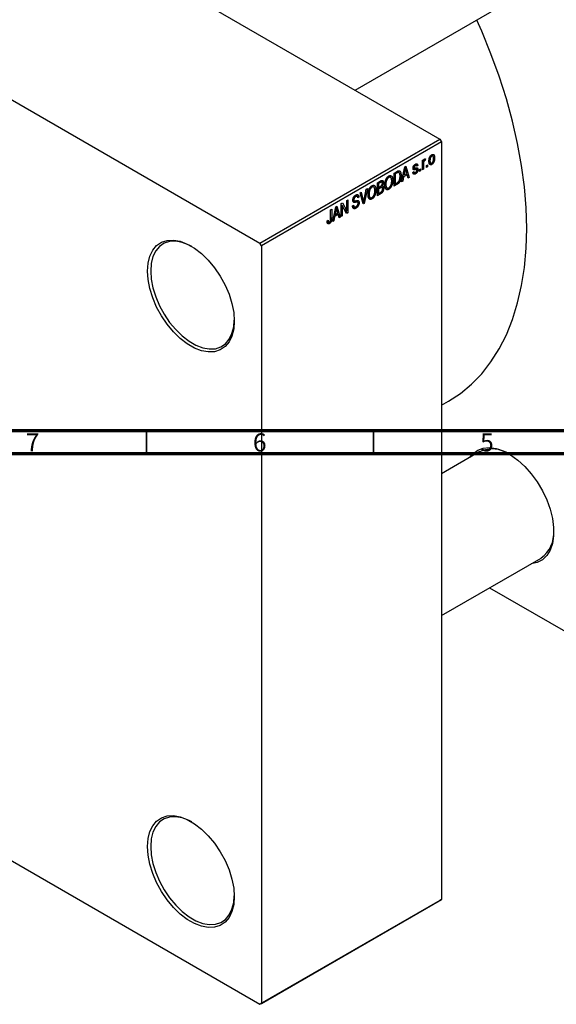
# Model space of a CAD drawing. Units: millimetres. Extents: x -70 to 460, y -116 to 334.
# Drawn here: x 87 to 205, y -116 to 100 of the extents above; entities that cross this region are included whole.
import ezdxf

# ---------------------------------------------------------------- set-up
doc = ezdxf.new("R2010")
doc.units = ezdxf.units.MM
doc.styles.add('SLDTEXTSTYLE0', font='TXT', dxfattribs={"width": 0.75})

msp = doc.modelspace()

# ---------------------------------------------------------------- linework, layer by layer
at = {"color": 7, "linetype": 'Continuous', "lineweight": 25}
for p, q in [((-29.7, 194.97), (179.61, 74.17)), ((-69.3, 172.11), (140.01, 51.32)), ((160.94, 84.94), (201.87, 108.56)), ((140.01, 51.32), (179.61, 74.17)), ((179.61, 74.17), (179.96, 73.56)), ((179.96, 73.56), (140.36, 50.7)), ((179.96, 73.56), (179.96, -93.04)), ((175.75, 69.53), (175.97, 69.66)), ((175.75, 67.45), (175.75, 69.53)), ((175.75, 69.46), (175.97, 69.33)), ((175.97, 69.66), (175.97, 69.33)), ((176.05, 69.57), (176.23, 69.47)), ((176.11, 69.7), (176.39, 69.53)), ((176.46, 69.87), (176.39, 69.53)), ((177.23, 69.57), (177.42, 69.46)), ((177.61, 70.58), (177.82, 70.46)), ((178.05, 70.48), (177.71, 70.68)), ((178.17, 70.23), (178.45, 70.07)), ((171.18, 64.82), (171.87, 68.07)), ((171.9, 67.25), (171.69, 66.3)), ((171.72, 67.36), (171.9, 67.25)), ((171.84, 67.95), (172, 67.85)), ((171.87, 68.07), (172.11, 68.21)), ((172.11, 68.21), (172.82, 65.76)), ((172.32, 66.66), (172.13, 67.34)), ((173.71, 67.92), (174.47, 67.49)), ((173.72, 67.98), (173.96, 67.84)), ((173.73, 68.07), (173.92, 67.96)), ((173.99, 68.51), (174.21, 68.38)), ((174.41, 68.41), (174.09, 68.6)), ((174.17, 67.85), (174.75, 67.51)), ((174.21, 68.68), (174.72, 68.38)), ((174.72, 68.38), (174.49, 68.21)), ((175.11, 67.49), (175.33, 67.62)), ((175.11, 67.08), (175.11, 67.49)), ((175.11, 67.34), (175.33, 67.21)), ((175.33, 67.21), (175.11, 67.08)), ((175.33, 67.62), (175.33, 67.21)), ((175.75, 69.26), (176.02, 69.11)), ((175.75, 67.71), (175.97, 67.58)), ((175.97, 67.58), (175.75, 67.45)), ((175.97, 68.66), (175.97, 67.58)), ((176.65, 68.38), (176.87, 68.51)), ((176.65, 67.97), (176.65, 68.38)), ((176.65, 68.23), (176.87, 68.1)), ((176.87, 68.1), (176.65, 67.97)), ((176.87, 68.51), (176.87, 68.1)), ((177.24, 69.1), (177.59, 68.89)), ((177.27, 68.93), (177.82, 68.61)), ((165.85, 64.6), (166.55, 65)), ((166.54, 65), (167.17, 64.64)), ((168.11, 65.89), (168.36, 65.75)), ((168.75, 65.78), (168.3, 66.04)), ((168.98, 65.26), (169.22, 65.11)), ((169.55, 66.73), (170.18, 67.09)), ((169.55, 63.87), (169.55, 66.73)), ((169.55, 66.66), (169.77, 66.53)), ((170.17, 66.76), (169.77, 66.53)), ((169.77, 66.53), (169.77, 64.34)), ((170.15, 67.08), (170.49, 66.88)), ((170.6, 66.86), (170.18, 67.1)), ((170.79, 66.34), (171.06, 66.19)), ((171.24, 65.06), (171.42, 64.95)), ((171.61, 65.92), (171.42, 64.95)), ((171.44, 66.02), (171.61, 65.92)), ((171.52, 66.4), (171.69, 66.3)), ((172.39, 66.37), (171.61, 65.92)), ((171.69, 66.3), (172.32, 66.66)), ((172.1, 66.54), (172.39, 66.37)), ((172.59, 65.63), (172.39, 66.37)), ((172.5, 65.95), (172.82, 65.76)), ((172.82, 65.76), (172.59, 65.63)), ((173.66, 66.88), (173.88, 67.04)), ((173.67, 66.83), (174.21, 66.53)), ((173.75, 66.94), (173.99, 66.8)), ((162.91, 60.83), (163.41, 63.19)), ((163.64, 63.32), (162.93, 60.06)), ((163.41, 63.19), (163.64, 63.32)), ((164.42, 63.76), (164.66, 63.62)), ((165.05, 63.64), (164.6, 63.9)), ((165.28, 63.12), (165.53, 62.98)), ((165.85, 61.74), (165.85, 64.6)), ((165.85, 64.52), (166.07, 64.39)), ((165.85, 63.67), (166.07, 63.54)), ((165.85, 63.34), (166.07, 63.21)), ((166.47, 64.62), (166.07, 64.39)), ((166.07, 64.39), (166.07, 63.54)), ((166.07, 63.54), (166.5, 63.78)), ((166.52, 63.46), (166.07, 63.21)), ((166.07, 63.21), (166.07, 62.2)), ((166.84, 64.74), (166.47, 64.95)), ((166.89, 63.55), (166.49, 63.78)), ((166.51, 63.79), (167.23, 63.38)), ((166.77, 63.99), (166.92, 63.9)), ((167.52, 63.71), (167.97, 63.45)), ((167.53, 64.31), (167.71, 64.2)), ((167.54, 63.62), (168.36, 63.15)), ((168.81, 64.07), (169, 63.96)), ((169.55, 64.47), (169.77, 64.34)), ((170.2, 64.25), (169.55, 63.87)), ((169.77, 64.34), (170.17, 64.57)), ((169.92, 64.42), (170.2, 64.25)), ((171.42, 64.95), (171.18, 64.82)), ((159.1, 60.7), (159.32, 60.83)), ((159.1, 58.41), (159.1, 60.7)), ((159.32, 60.83), (159.32, 57.97)), ((160.45, 60.77), (160.74, 60.6)), ((160.48, 60.97), (160.67, 60.86)), ((160.85, 61.7), (161.1, 61.56)), ((161.41, 61.61), (161.02, 61.83)), ((161.04, 61.85), (161.77, 61.42)), ((161.77, 61.42), (161.54, 61.26)), ((162.05, 62.4), (162.28, 62.54)), ((162.72, 59.93), (162.05, 62.4)), ((162.28, 62.54), (162.72, 60.72)), ((163.82, 61.58), (164.28, 61.32)), ((163.83, 62.18), (164.02, 62.07)), ((163.84, 61.49), (164.66, 61.02)), ((165.12, 61.93), (165.3, 61.82)), ((165.85, 62.33), (166.07, 62.2)), ((166.55, 62.14), (165.85, 61.74)), ((166.07, 62.2), (166.55, 62.48)), ((155.56, 58.66), (155.79, 58.79)), ((155.56, 56.7), (155.56, 58.66)), ((155.79, 58.79), (155.79, 56.85)), ((156.01, 56.06), (156.7, 59.32)), ((156.73, 58.5), (156.52, 57.54)), ((156.55, 58.6), (156.73, 58.5)), ((156.67, 59.19), (156.83, 59.1)), ((156.7, 59.32), (156.93, 59.45)), ((156.93, 59.45), (157.65, 57.01)), ((157.15, 57.9), (156.96, 58.58)), ((157.91, 60.02), (158.15, 60.15)), ((157.91, 57.16), (157.91, 60.02)), ((157.91, 59.7), (158.13, 59.57)), ((159.08, 57.83), (158.13, 59.57)), ((158.13, 59.57), (158.13, 57.29)), ((158.15, 60.15), (159.1, 58.41)), ((158.62, 58.69), (159.1, 58.41)), ((160.38, 59.51), (160.61, 59.68)), ((160.39, 59.5), (160.77, 59.28)), ((160.4, 59.4), (161.13, 58.98)), ((161.5, 60.33), (161.03, 60.6)), ((161.12, 60.62), (161.83, 60.21)), ((162.57, 60.46), (162.81, 60.32)), ((162.63, 60.23), (162.93, 60.06)), ((162.93, 60.06), (162.72, 59.93)), ((154.79, 56.21), (155.02, 56.38)), ((156.06, 56.31), (156.25, 56.2)), ((156.44, 57.16), (156.25, 56.2)), ((156.27, 57.27), (156.44, 57.16)), ((156.35, 57.64), (156.52, 57.54)), ((157.22, 57.61), (156.44, 57.16)), ((156.52, 57.54), (157.15, 57.9)), ((156.93, 57.78), (157.22, 57.61)), ((157.42, 56.87), (157.22, 57.61)), ((157.33, 57.19), (157.65, 57.01)), ((157.65, 57.01), (157.42, 56.87)), ((157.91, 57.42), (158.13, 57.29)), ((158.13, 57.29), (157.91, 57.16)), ((158.86, 58.24), (159.32, 57.97)), ((159.32, 57.97), (159.08, 57.83)), ((154.8, 56.12), (155.13, 55.92)), ((154.83, 55.86), (155.28, 55.6)), ((156.25, 56.2), (156.01, 56.06)), ((140.36, 50.7), (140.01, 51.32)), ((140.36, 50.7), (140.36, -115.89)), ((179.96, 15.64), (181.5, 16.52)), ((188.38, 5.45), (179.96, 0.59)), ((179.96, -30.58), (201.87, -17.94)), ((190.55, -24.47), (212.13, -36.92)), ((-13.16, -27.7), (140.01, -116.1)), ((140.36, -115.89), (179.96, -93.04)), ((179.96, -93.04), (179.61, -93.24)), ((179.61, -93.24), (140.01, -116.1)), ((140.01, -116.1), (140.36, -115.89))]:
    msp.add_line(p, q, dxfattribs=at)
at = {"color": 8, "linetype": 'Continuous', "lineweight": 25}
for p, q in [((173.69, 67.79), (174.25, 67.47)), ((175.75, 68.79), (175.97, 68.66)), ((169.88, 66.92), (170.17, 66.76)), ((166.18, 64.79), (166.47, 64.62)), ((166.23, 63.63), (166.52, 63.46)), ((162.46, 60.87), (162.72, 60.72)), ((166.26, 62.31), (166.55, 62.14)), ((160.46, 60.63), (161.05, 60.29)), ((155.56, 56.98), (155.79, 56.85))]:
    msp.add_line(p, q, dxfattribs=at)
at = {"color": 7, "linetype": 'Continuous', "lineweight": 70}
for p, q in [((410, 10), (20, 10)), ((415, 5), (15, 5))]:
    msp.add_line(p, q, dxfattribs=at)
at = {"color": 7, "linetype": 'Continuous', "lineweight": 35}
for p, q in [((115, 10), (115, 5)), ((165, 10), (165, 5))]:
    msp.add_line(p, q, dxfattribs=at)
at = {"color": 7, "linetype": 'Continuous', "lineweight": 25, "flags": 128}
for points in [[(181.5, 16.52), (181.51, 16.53), (184.13, 18.25), (186.57, 20.27), (188.81, 22.59), (190.83, 25.18), (192.64, 28.05), (194.23, 31.18), (195.58, 34.55), (196.7, 38.15), (197.57, 41.96), (198.2, 45.98), (198.57, 50.18), (198.7, 54.54), (198.57, 59.04), (198.2, 63.67), (197.57, 68.41), (196.7, 73.23), (195.58, 78.12), (194.23, 83.05), (192.64, 88.01), (190.83, 92.97), (188.81, 97.9), (187.7, 100.38)], [(115.26, 45.18), (115.39, 46.92), (115.78, 48.46), (116.41, 49.77), (117.27, 50.79), (118.34, 51.52), (119.58, 51.92), (120.97, 51.98), (122.46, 51.71), (124.02, 51.12), (125.59, 50.21), (127.15, 49.01), (128.64, 47.56), (130.03, 45.89), (131.27, 44.05), (132.34, 42.1), (133.2, 40.08), (133.83, 38.04), (134.22, 36.05), (134.35, 34.16), (134.22, 32.43), (133.83, 30.88), (133.2, 29.58), (132.34, 28.56), (131.27, 27.83), (130.03, 27.43), (128.64, 27.37), (127.15, 27.63), (125.59, 28.23), (124.02, 29.14), (122.46, 30.34), (120.97, 31.79), (119.58, 33.46), (118.34, 35.29), (117.27, 37.25), (116.41, 39.27), (115.78, 41.31), (115.39, 43.29), (115.26, 45.18)], [(124.99, 50.59), (124.4, 50.9), (122.9, 51.47), (121.47, 51.73), (120.13, 51.67), (118.93, 51.28), (117.9, 50.59), (117.07, 49.6), (116.46, 48.34), (116.09, 46.86), (115.97, 45.18)], [(115.97, 45.18), (116.09, 43.36), (116.46, 41.45), (117.07, 39.49), (117.9, 37.54), (118.93, 35.66), (120.13, 33.89), (121.47, 32.29), (122.9, 30.89), (124.4, 29.74), (125.92, 28.86), (127.41, 28.28), (128.85, 28.03), (130.19, 28.09), (131.38, 28.47), (132.41, 29.17), (133.24, 30.16), (133.85, 31.41), (134.23, 32.9), (134.35, 34.37)], [(186.17, 4.17), (186.86, 4.99), (187.92, 5.76), (189.15, 6.21), (190.53, 6.33), (192.02, 6.12), (193.58, 5.59), (195.17, 4.75), (196.75, 3.61), (198.28, 2.22), (199.72, 0.6), (201.03, -1.2), (202.18, -3.14), (203.14, -5.17), (203.88, -7.22), (204.38, -9.26), (204.64, -11.22), (204.64, -13.06), (204.38, -14.73), (203.88, -16.19), (203.14, -17.39), (202.18, -18.31), (201.03, -18.92), (199.72, -19.21), (199.67, -19.21)], [(115.26, -81.4), (115.39, -79.66), (115.78, -78.11), (116.41, -76.81), (117.27, -75.79), (118.34, -75.06), (119.58, -74.66), (120.97, -74.6), (122.46, -74.87), (124.02, -75.46), (125.59, -76.37), (127.15, -77.57), (128.64, -79.02), (130.03, -80.69), (131.27, -82.53), (132.34, -84.48), (133.2, -86.5), (133.83, -88.54), (134.22, -90.52), (134.35, -92.41), (134.22, -94.15), (133.83, -95.7), (133.2, -97), (132.34, -98.02), (131.27, -98.75), (130.03, -99.15), (128.64, -99.21), (127.15, -98.94), (125.59, -98.35), (124.02, -97.44), (122.46, -96.24), (120.97, -94.79), (119.58, -93.12), (118.34, -91.28), (117.27, -89.33), (116.41, -87.31), (115.78, -85.27), (115.39, -83.29), (115.26, -81.4)], [(124.99, -75.99), (124.4, -75.68), (122.9, -75.11), (121.47, -74.85), (120.13, -74.91), (118.93, -75.3), (117.9, -75.99), (117.07, -76.98), (116.46, -78.24), (116.09, -79.72), (115.97, -81.4)], [(115.97, -81.4), (116.09, -83.22), (116.46, -85.13), (117.07, -87.09), (117.9, -89.04), (118.93, -90.92), (120.13, -92.69), (121.47, -94.29), (122.9, -95.69), (124.4, -96.84), (125.92, -97.72), (127.41, -98.29), (128.85, -98.55), (130.19, -98.49), (131.38, -98.11), (132.41, -97.41), (133.24, -96.42), (133.85, -95.17), (134.23, -93.68), (134.35, -92.21)]]:
    msp.add_lwpolyline(points, dxfattribs=at)
at = {"color": 7, "linetype": 'Continuous', "lineweight": 25}
for centre, radius, start, end in [((191.16, -0.69), 6.74, 55.6867, 114.3852), ((197.91, -12.44), 6.77, 305.7791, 4.1137)]:
    msp.add_arc(centre, radius, start, end, dxfattribs=at)
for points, knots in [([(175.97, 69.33), (175.98, 69.35), (175.99, 69.39), (176.01, 69.45), (176.03, 69.5), (176.04, 69.55), (176.06, 69.6), (176.07, 69.64), (176.09, 69.67), (176.11, 69.71), (176.14, 69.75), (176.17, 69.79), (176.2, 69.83), (176.23, 69.84), (176.24, 69.85)], [0, 0, 0, 0, 0.111763, 0.214281, 0.308938, 0.394446, 0.471912, 0.5404, 0.601037, 0.654051, 0.747812, 0.833566, 0.916921, 1, 1, 1, 1]), ([(176.23, 69.47), (176.22, 69.47), (176.19, 69.45), (176.16, 69.42), (176.13, 69.38), (176.1, 69.34), (176.07, 69.28), (176.05, 69.23), (176.03, 69.17), (176.02, 69.13), (176.02, 69.11)], [0, 0, 0, 0, 0.1080295, 0.2159129, 0.3274236, 0.4471095, 0.5750455, 0.7081312, 0.848259, 1, 1, 1, 1]), ([(176.39, 69.53), (176.38, 69.53), (176.35, 69.52), (176.31, 69.51), (176.27, 69.5), (176.24, 69.48), (176.23, 69.47)], [0, 0, 0, 0, 0.2617401, 0.5166989, 0.7610587, 1, 1, 1, 1]), ([(176.24, 69.85), (176.26, 69.86), (176.3, 69.88), (176.35, 69.89), (176.4, 69.88), (176.44, 69.87), (176.46, 69.87)], [0, 0, 0, 0, 0.2215, 0.456127, 0.713239, 1, 1, 1, 1]), ([(177.19, 69.33), (177.2, 69.37), (177.2, 69.45), (177.2, 69.58), (177.22, 69.7), (177.24, 69.82), (177.26, 69.93), (177.29, 70.04), (177.33, 70.14), (177.37, 70.23), (177.42, 70.32), (177.47, 70.41), (177.52, 70.48), (177.57, 70.55), (177.63, 70.62), (177.69, 70.67), (177.76, 70.72), (177.8, 70.75), (177.82, 70.76)], [0, 0, 0, 0, 0.0890391, 0.1727021, 0.2509365, 0.3247546, 0.3939512, 0.4596932, 0.5218198, 0.5813764, 0.6383576, 0.6925487, 0.7446032, 0.7954626, 0.8456743, 0.8957954, 0.9472403, 1, 1, 1, 1]), ([(177.82, 68.61), (177.8, 68.6), (177.76, 68.58), (177.69, 68.55), (177.63, 68.54), (177.57, 68.54), (177.52, 68.54), (177.47, 68.56), (177.42, 68.59), (177.37, 68.63), (177.33, 68.67), (177.29, 68.73), (177.26, 68.8), (177.24, 68.89), (177.22, 68.98), (177.2, 69.09), (177.2, 69.2), (177.2, 69.28), (177.19, 69.33)], [0, 0, 0, 0, 0.052422, 0.10314, 0.153319, 0.203224, 0.254351, 0.306466, 0.361001, 0.418304, 0.478153, 0.540707, 0.606304, 0.675582, 0.749569, 0.827894, 0.911257, 1, 1, 1, 1]), ([(177.82, 70.46), (177.8, 70.46), (177.78, 70.44), (177.74, 70.41), (177.7, 70.37), (177.66, 70.33), (177.63, 70.28), (177.6, 70.23), (177.56, 70.17), (177.53, 70.11), (177.51, 70.04), (177.48, 69.97), (177.46, 69.89), (177.45, 69.81), (177.43, 69.73), (177.43, 69.64), (177.42, 69.55), (177.42, 69.49), (177.42, 69.46)], [0, 0, 0, 0, 0.046434, 0.091992, 0.137976, 0.184355, 0.231914, 0.282379, 0.335687, 0.392342, 0.452647, 0.516132, 0.583936, 0.65644, 0.733808, 0.816726, 0.905547, 1, 1, 1, 1]), ([(177.42, 69.46), (177.42, 69.43), (177.42, 69.36), (177.43, 69.28), (177.44, 69.2), (177.45, 69.13), (177.46, 69.07), (177.48, 69.02), (177.51, 68.97), (177.54, 68.94), (177.57, 68.91), (177.6, 68.89), (177.63, 68.87), (177.67, 68.87), (177.7, 68.87), (177.74, 68.88), (177.79, 68.89), (177.81, 68.9), (177.83, 68.91)], [0, 0, 0, 0, 0.094287, 0.182487, 0.264823, 0.341571, 0.413219, 0.480281, 0.543403, 0.602686, 0.658903, 0.711859, 0.762111, 0.810753, 0.857764, 0.904191, 0.951358, 1, 1, 1, 1]), ([(177.82, 70.76), (177.84, 70.78), (177.89, 70.8), (177.95, 70.82), (178.01, 70.84), (178.07, 70.84), (178.12, 70.83), (178.17, 70.82), (178.22, 70.79), (178.27, 70.75), (178.31, 70.71), (178.35, 70.65), (178.38, 70.58), (178.4, 70.5), (178.42, 70.41), (178.44, 70.3), (178.45, 70.19), (178.45, 70.11), (178.45, 70.07)], [0, 0, 0, 0, 0.052785, 0.104246, 0.15516, 0.205427, 0.257091, 0.30997, 0.36531, 0.423452, 0.483843, 0.546783, 0.612063, 0.681191, 0.753975, 0.831041, 0.913199, 1, 1, 1, 1]), ([(178.22, 69.92), (178.22, 69.95), (178.22, 70.01), (178.22, 70.1), (178.21, 70.18), (178.2, 70.25), (178.18, 70.31), (178.16, 70.36), (178.14, 70.4), (178.11, 70.44), (178.08, 70.47), (178.04, 70.49), (178.01, 70.5), (177.98, 70.51), (177.94, 70.51), (177.9, 70.5), (177.86, 70.49), (177.83, 70.47), (177.82, 70.46)], [0, 0, 0, 0, 0.0939, 0.181702, 0.263632, 0.340531, 0.41232, 0.479316, 0.542045, 0.60193, 0.658258, 0.711293, 0.761644, 0.810381, 0.857484, 0.904003, 0.951263, 1, 1, 1, 1]), ([(178.45, 70.07), (178.45, 70.03), (178.45, 69.94), (178.44, 69.81), (178.42, 69.68), (178.41, 69.56), (178.38, 69.45), (178.35, 69.34), (178.31, 69.24), (178.27, 69.14), (178.23, 69.05), (178.18, 68.97), (178.13, 68.89), (178.07, 68.82), (178.01, 68.76), (177.95, 68.7), (177.89, 68.65), (177.84, 68.63), (177.82, 68.61)], [0, 0, 0, 0, 0.0912768, 0.1764629, 0.2562801, 0.3309456, 0.400639, 0.4660089, 0.5279264, 0.5867235, 0.6428722, 0.6962717, 0.7475656, 0.7976821, 0.8471601, 0.896925, 0.9476183, 1, 1, 1, 1]), ([(177.83, 68.91), (177.84, 68.92), (177.87, 68.94), (177.91, 68.97), (177.94, 69.01), (177.98, 69.05), (178.01, 69.1), (178.05, 69.15), (178.08, 69.21), (178.11, 69.27), (178.14, 69.34), (178.16, 69.41), (178.18, 69.48), (178.2, 69.56), (178.21, 69.65), (178.22, 69.74), (178.22, 69.83), (178.22, 69.89), (178.22, 69.92)], [0, 0, 0, 0, 0.046376, 0.091312, 0.136692, 0.183015, 0.230841, 0.281243, 0.334876, 0.391924, 0.452154, 0.516083, 0.583804, 0.656369, 0.734098, 0.816913, 0.905664, 1, 1, 1, 1]), ([(170.18, 67.09), (170.19, 67.11), (170.23, 67.13), (170.28, 67.15), (170.33, 67.18), (170.38, 67.2), (170.42, 67.22), (170.46, 67.23), (170.5, 67.24), (170.52, 67.25), (170.53, 67.25)], [0, 0, 0, 0, 0.157567, 0.305531, 0.443916, 0.572951, 0.692848, 0.803599, 0.906081, 1, 1, 1, 1]), ([(170.53, 67.25), (170.56, 67.25), (170.61, 67.25), (170.68, 67.24), (170.75, 67.21), (170.81, 67.16), (170.87, 67.09), (170.91, 67.01), (170.96, 66.92), (170.99, 66.8), (171.02, 66.68), (171.04, 66.53), (171.05, 66.37), (171.06, 66.25), (171.06, 66.19)], [0, 0, 0, 0, 0.062364, 0.125501, 0.191106, 0.260514, 0.334056, 0.411528, 0.493822, 0.581291, 0.675232, 0.775974, 0.884119, 1, 1, 1, 1]), ([(172, 67.85), (171.99, 67.75), (171.96, 67.56), (171.92, 67.35), (171.9, 67.25)], [0, 0, 0, 0, 0.49815, 1, 1, 1, 1]), ([(172.13, 67.34), (172.12, 67.36), (172.11, 67.41), (172.09, 67.49), (172.07, 67.55), (172.06, 67.62), (172.04, 67.68), (172.03, 67.74), (172.01, 67.8), (172.01, 67.83), (172, 67.85)], [0, 0, 0, 0, 0.151041, 0.294612, 0.430286, 0.559677, 0.68094, 0.794082, 0.901193, 1, 1, 1, 1]), ([(173.69, 67.79), (173.69, 67.81), (173.69, 67.85), (173.7, 67.92), (173.71, 67.98), (173.72, 68.05), (173.74, 68.11), (173.77, 68.17), (173.79, 68.23), (173.83, 68.29), (173.86, 68.35), (173.9, 68.41), (173.94, 68.46), (173.99, 68.51), (174.03, 68.56), (174.09, 68.6), (174.14, 68.64), (174.18, 68.66), (174.2, 68.67)], [0, 0, 0, 0, 0.068454, 0.13366, 0.197238, 0.257865, 0.318074, 0.377098, 0.436073, 0.495969, 0.555687, 0.61473, 0.674132, 0.734269, 0.796442, 0.861353, 0.929082, 1, 1, 1, 1]), ([(174.25, 67.47), (174.23, 67.47), (174.19, 67.46), (174.13, 67.45), (174.08, 67.44), (174.03, 67.44), (173.99, 67.44), (173.95, 67.43), (173.92, 67.44), (173.88, 67.44), (173.85, 67.45), (173.81, 67.47), (173.77, 67.5), (173.74, 67.54), (173.72, 67.59), (173.7, 67.65), (173.69, 67.72), (173.69, 67.76), (173.69, 67.79)], [0, 0, 0, 0, 0.077541, 0.149157, 0.214311, 0.273785, 0.327627, 0.375115, 0.416833, 0.452648, 0.517994, 0.582705, 0.647941, 0.714443, 0.782762, 0.852378, 0.924805, 1, 1, 1, 1]), ([(174.21, 68.38), (174.18, 68.37), (174.14, 68.34), (174.08, 68.29), (174.03, 68.24), (173.99, 68.19), (173.96, 68.13), (173.93, 68.07), (173.92, 68.01), (173.92, 67.98), (173.92, 67.96)], [0, 0, 0, 0, 0.167992, 0.315157, 0.444967, 0.564136, 0.675828, 0.781217, 0.888061, 1, 1, 1, 1]), ([(173.92, 67.96), (173.92, 67.94), (173.92, 67.91), (173.93, 67.87), (173.96, 67.84), (173.98, 67.83), (173.99, 67.83)], [0, 0, 0, 0, 0.261202, 0.504979, 0.747968, 1, 1, 1, 1]), ([(173.99, 67.83), (173.99, 67.83), (174, 67.83), (174.02, 67.83), (174.05, 67.83), (174.08, 67.83), (174.11, 67.84), (174.15, 67.84), (174.2, 67.85), (174.23, 67.86), (174.25, 67.86)], [0, 0, 0, 0, 0.057764, 0.13391, 0.229503, 0.344818, 0.478961, 0.633018, 0.807064, 1, 1, 1, 1]), ([(174.2, 68.67), (174.22, 68.69), (174.27, 68.71), (174.34, 68.74), (174.4, 68.75), (174.46, 68.76), (174.52, 68.75), (174.56, 68.73), (174.6, 68.71), (174.64, 68.67), (174.67, 68.62), (174.69, 68.55), (174.71, 68.47), (174.72, 68.41), (174.72, 68.38)], [0, 0, 0, 0, 0.089022, 0.173476, 0.254739, 0.333787, 0.410333, 0.483572, 0.555575, 0.62734, 0.703829, 0.791258, 0.889542, 1, 1, 1, 1]), ([(174.49, 68.21), (174.49, 68.24), (174.49, 68.29), (174.47, 68.34), (174.44, 68.39), (174.41, 68.42), (174.37, 68.43), (174.32, 68.43), (174.27, 68.41), (174.23, 68.39), (174.21, 68.38)], [0, 0, 0, 0, 0.150258, 0.28506, 0.406898, 0.520987, 0.631988, 0.745483, 0.86671, 1, 1, 1, 1]), ([(174.75, 67.51), (174.75, 67.49), (174.75, 67.44), (174.74, 67.37), (174.73, 67.29), (174.72, 67.22), (174.7, 67.15), (174.67, 67.08), (174.64, 67.01), (174.61, 66.94), (174.57, 66.88), (174.53, 66.81), (174.48, 66.76), (174.43, 66.7), (174.38, 66.65), (174.33, 66.61), (174.27, 66.56), (174.23, 66.54), (174.21, 66.53)], [0, 0, 0, 0, 0.070475, 0.13849, 0.203487, 0.266441, 0.327154, 0.387648, 0.447327, 0.507295, 0.56697, 0.62589, 0.684362, 0.743618, 0.803887, 0.866388, 0.931758, 1, 1, 1, 1]), ([(174.22, 66.83), (174.25, 66.85), (174.29, 66.87), (174.35, 66.93), (174.41, 66.99), (174.45, 67.05), (174.48, 67.12), (174.51, 67.19), (174.52, 67.26), (174.53, 67.31), (174.53, 67.33)], [0, 0, 0, 0, 0.1472807, 0.2806153, 0.4047813, 0.5247085, 0.6421144, 0.7566027, 0.8742518, 1, 1, 1, 1]), ([(174.25, 67.86), (174.27, 67.86), (174.31, 67.87), (174.37, 67.88), (174.42, 67.89), (174.47, 67.9), (174.51, 67.9), (174.55, 67.9), (174.58, 67.89), (174.6, 67.89), (174.63, 67.87), (174.66, 67.85), (174.69, 67.81), (174.71, 67.77), (174.73, 67.72), (174.74, 67.66), (174.75, 67.59), (174.75, 67.54), (174.75, 67.51)], [0, 0, 0, 0, 0.08488, 0.16194, 0.23121, 0.293291, 0.347125, 0.393626, 0.432401, 0.464097, 0.520548, 0.578611, 0.639167, 0.703007, 0.770489, 0.842225, 0.918333, 1, 1, 1, 1]), ([(174.47, 67.49), (174.47, 67.49), (174.46, 67.49), (174.44, 67.49), (174.42, 67.49), (174.39, 67.49), (174.36, 67.49), (174.33, 67.49), (174.29, 67.48), (174.26, 67.47), (174.25, 67.47)], [0, 0, 0, 0, 0.06429, 0.147627, 0.246169, 0.360302, 0.494063, 0.644625, 0.813232, 1, 1, 1, 1]), ([(174.53, 67.33), (174.53, 67.35), (174.53, 67.38), (174.51, 67.43), (174.5, 67.46), (174.48, 67.48), (174.47, 67.49)], [0, 0, 0, 0, 0.28084, 0.534773, 0.770184, 1, 1, 1, 1]), ([(176.02, 69.11), (176.01, 69.07), (176, 69), (175.98, 68.88), (175.97, 68.77), (175.97, 68.7), (175.97, 68.66)], [0, 0, 0, 0, 0.242209, 0.488479, 0.741275, 1, 1, 1, 1]), ([(166.55, 65), (166.58, 65.02), (166.65, 65.05), (166.74, 65.09), (166.82, 65.11), (166.88, 65.12), (166.95, 65.1), (167, 65.08), (167.05, 65.03), (167.09, 64.98), (167.12, 64.91), (167.15, 64.83), (167.16, 64.74), (167.17, 64.67), (167.17, 64.64)], [0, 0, 0, 0, 0.101081, 0.192405, 0.274241, 0.349246, 0.421225, 0.495169, 0.572443, 0.654705, 0.739446, 0.824415, 0.910492, 1, 1, 1, 1]), ([(167.49, 64.08), (167.49, 64.14), (167.49, 64.25), (167.5, 64.42), (167.52, 64.59), (167.55, 64.75), (167.58, 64.91), (167.63, 65.05), (167.68, 65.2), (167.73, 65.33), (167.8, 65.46), (167.87, 65.58), (167.94, 65.69), (168.02, 65.79), (168.1, 65.88), (168.18, 65.96), (168.27, 66.03), (168.33, 66.06), (168.36, 66.08)], [0, 0, 0, 0, 0.087113, 0.169575, 0.247125, 0.320352, 0.389998, 0.455909, 0.519023, 0.579845, 0.638062, 0.693341, 0.74608, 0.7972, 0.847343, 0.897337, 0.947901, 1, 1, 1, 1]), ([(168.36, 65.75), (168.34, 65.73), (168.29, 65.71), (168.22, 65.66), (168.16, 65.6), (168.1, 65.53), (168.04, 65.46), (167.99, 65.38), (167.94, 65.29), (167.89, 65.19), (167.85, 65.09), (167.81, 64.98), (167.78, 64.87), (167.76, 64.75), (167.74, 64.62), (167.72, 64.49), (167.71, 64.35), (167.71, 64.25), (167.71, 64.2)], [0, 0, 0, 0, 0.05107, 0.100566, 0.14883, 0.197616, 0.24657, 0.297133, 0.349762, 0.405324, 0.46375, 0.525661, 0.591604, 0.662301, 0.738203, 0.819627, 0.906566, 1, 1, 1, 1]), ([(168.35, 63.48), (168.38, 63.5), (168.42, 63.52), (168.49, 63.57), (168.55, 63.63), (168.61, 63.7), (168.66, 63.77), (168.72, 63.85), (168.77, 63.94), (168.82, 64.04), (168.86, 64.14), (168.9, 64.25), (168.93, 64.36), (168.95, 64.48), (168.97, 64.6), (168.99, 64.73), (169, 64.86), (169, 64.95), (169, 64.99)], [0, 0, 0, 0, 0.050918, 0.100617, 0.149928, 0.199172, 0.249526, 0.301449, 0.356034, 0.413629, 0.473834, 0.53656, 0.602769, 0.672902, 0.747102, 0.826223, 0.910547, 1, 1, 1, 1]), ([(168.36, 66.08), (168.38, 66.09), (168.42, 66.11), (168.47, 66.14), (168.53, 66.16), (168.59, 66.17), (168.64, 66.18), (168.69, 66.18), (168.75, 66.17), (168.8, 66.16), (168.84, 66.14), (168.89, 66.12), (168.93, 66.09), (168.97, 66.05), (169.01, 66.01), (169.05, 65.96), (169.08, 65.9), (169.11, 65.84), (169.14, 65.77), (169.16, 65.69), (169.18, 65.61), (169.2, 65.52), (169.21, 65.43), (169.22, 65.33), (169.22, 65.22), (169.22, 65.15), (169.22, 65.11)], [0, 0, 0, 0, 0.034611, 0.068851, 0.102644, 0.136299, 0.170257, 0.204593, 0.239422, 0.275193, 0.311626, 0.348513, 0.386283, 0.424966, 0.464873, 0.505838, 0.548431, 0.592797, 0.638415, 0.685599, 0.73386, 0.783689, 0.834955, 0.888259, 0.943137, 1, 1, 1, 1]), ([(168.9, 65.58), (168.89, 65.61), (168.87, 65.66), (168.81, 65.73), (168.75, 65.78), (168.68, 65.81), (168.61, 65.82), (168.53, 65.82), (168.44, 65.79), (168.39, 65.76), (168.36, 65.75)], [0, 0, 0, 0, 0.135859, 0.265838, 0.39368, 0.520781, 0.645374, 0.764619, 0.88161, 1, 1, 1, 1]), ([(169, 64.99), (169, 65.05), (169, 65.16), (168.98, 65.32), (168.95, 65.46), (168.92, 65.54), (168.9, 65.58)], [0, 0, 0, 0, 0.266917, 0.521521, 0.764789, 1, 1, 1, 1]), ([(169.22, 65.11), (169.22, 65.06), (169.22, 64.96), (169.21, 64.81), (169.19, 64.66), (169.17, 64.51), (169.14, 64.37), (169.1, 64.23), (169.05, 64.09), (169.02, 64), (169, 63.96)], [0, 0, 0, 0, 0.1432681, 0.2804712, 0.4115502, 0.537473, 0.6585546, 0.7751958, 0.8890505, 1, 1, 1, 1]), ([(170.49, 66.88), (170.48, 66.88), (170.46, 66.88), (170.43, 66.88), (170.4, 66.87), (170.36, 66.85), (170.32, 66.83), (170.27, 66.81), (170.22, 66.79), (170.19, 66.77), (170.17, 66.76)], [0, 0, 0, 0, 0.090129, 0.188705, 0.297827, 0.416225, 0.546314, 0.68659, 0.837201, 1, 1, 1, 1]), ([(170.17, 64.57), (170.19, 64.58), (170.23, 64.6), (170.29, 64.64), (170.34, 64.68), (170.39, 64.72), (170.43, 64.76), (170.48, 64.8), (170.51, 64.84), (170.55, 64.88), (170.58, 64.93), (170.61, 64.97), (170.63, 65.02), (170.66, 65.08), (170.68, 65.13), (170.7, 65.19), (170.72, 65.25), (170.73, 65.29), (170.74, 65.31)], [0, 0, 0, 0, 0.081336, 0.15802, 0.230241, 0.297674, 0.361192, 0.420475, 0.476882, 0.530651, 0.583295, 0.636461, 0.691573, 0.74808, 0.806752, 0.868125, 0.932567, 1, 1, 1, 1]), ([(171.06, 66.19), (171.06, 66.15), (171.06, 66.07), (171.05, 65.95), (171.04, 65.84), (171.03, 65.73), (171.01, 65.62), (170.99, 65.51), (170.97, 65.4), (170.95, 65.3), (170.92, 65.2), (170.89, 65.11), (170.85, 65.02), (170.82, 64.94), (170.78, 64.86), (170.74, 64.79), (170.7, 64.72), (170.66, 64.66), (170.61, 64.6), (170.57, 64.54), (170.51, 64.49), (170.46, 64.43), (170.4, 64.38), (170.34, 64.34), (170.27, 64.29), (170.23, 64.27), (170.2, 64.25)], [0, 0, 0, 0, 0.060015, 0.118063, 0.173611, 0.227348, 0.278796, 0.328645, 0.376453, 0.422925, 0.467444, 0.509479, 0.549171, 0.586933, 0.622704, 0.656713, 0.689216, 0.720717, 0.751901, 0.783846, 0.816407, 0.850109, 0.885258, 0.92169, 0.95988, 1, 1, 1, 1]), ([(170.83, 66.06), (170.83, 66.1), (170.83, 66.17), (170.83, 66.26), (170.82, 66.36), (170.81, 66.44), (170.79, 66.51), (170.78, 66.58), (170.76, 66.64), (170.74, 66.69), (170.71, 66.74), (170.69, 66.78), (170.66, 66.81), (170.63, 66.84), (170.59, 66.86), (170.56, 66.87), (170.53, 66.88), (170.5, 66.88), (170.49, 66.88)], [0, 0, 0, 0, 0.09265, 0.180344, 0.263206, 0.340882, 0.414458, 0.483826, 0.548511, 0.610082, 0.667822, 0.722449, 0.773976, 0.822993, 0.869549, 0.914362, 0.957617, 1, 1, 1, 1]), ([(170.74, 65.31), (170.75, 65.34), (170.76, 65.4), (170.78, 65.49), (170.8, 65.58), (170.81, 65.67), (170.82, 65.77), (170.83, 65.87), (170.83, 65.96), (170.83, 66.03), (170.83, 66.06)], [0, 0, 0, 0, 0.110928, 0.22438, 0.343223, 0.465145, 0.592123, 0.722634, 0.859341, 1, 1, 1, 1]), ([(174.21, 66.53), (174.19, 66.52), (174.15, 66.49), (174.1, 66.47), (174.04, 66.45), (174, 66.45), (173.95, 66.44), (173.91, 66.45), (173.87, 66.46), (173.83, 66.48), (173.8, 66.5), (173.77, 66.54), (173.74, 66.57), (173.72, 66.62), (173.7, 66.68), (173.68, 66.74), (173.67, 66.8), (173.66, 66.85), (173.66, 66.88)], [0, 0, 0, 0, 0.0650583, 0.1266305, 0.1861785, 0.2433912, 0.2990749, 0.3543437, 0.4088467, 0.4648396, 0.5213807, 0.580346, 0.6413576, 0.7056523, 0.7730847, 0.8446899, 0.9198751, 1, 1, 1, 1]), ([(173.88, 67.04), (173.89, 67.01), (173.9, 66.96), (173.92, 66.89), (173.95, 66.83), (173.99, 66.8), (174.04, 66.78), (174.09, 66.78), (174.16, 66.8), (174.2, 66.82), (174.22, 66.83)], [0, 0, 0, 0, 0.1555424, 0.2941248, 0.4190131, 0.5346399, 0.6456767, 0.7570058, 0.8737509, 1, 1, 1, 1]), ([(163.79, 61.94), (163.79, 62), (163.79, 62.12), (163.81, 62.29), (163.83, 62.46), (163.85, 62.62), (163.89, 62.77), (163.93, 62.92), (163.98, 63.06), (164.04, 63.2), (164.1, 63.33), (164.17, 63.45), (164.24, 63.56), (164.32, 63.66), (164.4, 63.75), (164.48, 63.82), (164.57, 63.89), (164.63, 63.93), (164.66, 63.95)], [0, 0, 0, 0, 0.087113, 0.169575, 0.247125, 0.320352, 0.389998, 0.455909, 0.519023, 0.579845, 0.638062, 0.693341, 0.74608, 0.7972, 0.847343, 0.897337, 0.947901, 1, 1, 1, 1]), ([(164.66, 63.62), (164.64, 63.6), (164.59, 63.57), (164.53, 63.52), (164.46, 63.46), (164.41, 63.4), (164.35, 63.32), (164.29, 63.24), (164.24, 63.16), (164.2, 63.06), (164.15, 62.96), (164.12, 62.85), (164.09, 62.74), (164.06, 62.61), (164.04, 62.49), (164.03, 62.35), (164.02, 62.21), (164.02, 62.12), (164.02, 62.07)], [0, 0, 0, 0, 0.05107, 0.100566, 0.14883, 0.197616, 0.24657, 0.297133, 0.349762, 0.405324, 0.46375, 0.525661, 0.591604, 0.662301, 0.738203, 0.819627, 0.906566, 1, 1, 1, 1]), ([(164.66, 63.95), (164.68, 63.96), (164.72, 63.98), (164.78, 64.01), (164.84, 64.03), (164.89, 64.04), (164.95, 64.05), (165, 64.05), (165.05, 64.04), (165.1, 64.03), (165.15, 64.01), (165.19, 63.99), (165.24, 63.95), (165.28, 63.92), (165.31, 63.87), (165.35, 63.82), (165.38, 63.77), (165.41, 63.7), (165.44, 63.63), (165.46, 63.56), (165.48, 63.48), (165.5, 63.39), (165.51, 63.3), (165.52, 63.2), (165.53, 63.09), (165.53, 63.02), (165.53, 62.98)], [0, 0, 0, 0, 0.034611, 0.068851, 0.102644, 0.136299, 0.170257, 0.204593, 0.239422, 0.275193, 0.311626, 0.348513, 0.386283, 0.424966, 0.464873, 0.505838, 0.548431, 0.592797, 0.638415, 0.685599, 0.73386, 0.783689, 0.834955, 0.888259, 0.943137, 1, 1, 1, 1]), ([(165.21, 63.45), (165.19, 63.48), (165.17, 63.53), (165.12, 63.59), (165.06, 63.64), (164.99, 63.67), (164.91, 63.69), (164.83, 63.68), (164.75, 63.66), (164.69, 63.63), (164.66, 63.62)], [0, 0, 0, 0, 0.135859, 0.265838, 0.39368, 0.520781, 0.645374, 0.764619, 0.88161, 1, 1, 1, 1]), ([(164.66, 61.35), (164.68, 61.36), (164.72, 61.39), (164.79, 61.44), (164.85, 61.5), (164.91, 61.57), (164.97, 61.64), (165.02, 61.72), (165.07, 61.81), (165.12, 61.9), (165.16, 62.01), (165.2, 62.11), (165.23, 62.22), (165.26, 62.34), (165.28, 62.46), (165.29, 62.59), (165.3, 62.72), (165.3, 62.81), (165.3, 62.86)], [0, 0, 0, 0, 0.050918, 0.100617, 0.149928, 0.199172, 0.249526, 0.301449, 0.356034, 0.413629, 0.473834, 0.53656, 0.602769, 0.672902, 0.747102, 0.826223, 0.910547, 1, 1, 1, 1]), ([(165.3, 62.86), (165.3, 62.92), (165.3, 63.03), (165.28, 63.19), (165.25, 63.33), (165.22, 63.41), (165.21, 63.45)], [0, 0, 0, 0, 0.266917, 0.521521, 0.764789, 1, 1, 1, 1]), ([(165.53, 62.98), (165.53, 62.93), (165.53, 62.83), (165.51, 62.67), (165.5, 62.52), (165.47, 62.38), (165.44, 62.23), (165.4, 62.09), (165.36, 61.96), (165.32, 61.87), (165.3, 61.82)], [0, 0, 0, 0, 0.1432681, 0.2804712, 0.4115502, 0.537473, 0.6585546, 0.7751958, 0.8890505, 1, 1, 1, 1]), ([(166.94, 64.46), (166.94, 64.49), (166.94, 64.53), (166.93, 64.59), (166.92, 64.65), (166.89, 64.69), (166.87, 64.72), (166.84, 64.74), (166.8, 64.75), (166.77, 64.75), (166.74, 64.75), (166.71, 64.74), (166.68, 64.73), (166.64, 64.71), (166.61, 64.7), (166.56, 64.67), (166.52, 64.65), (166.48, 64.63), (166.47, 64.62)], [0, 0, 0, 0, 0.089518, 0.171534, 0.248348, 0.321059, 0.389554, 0.453856, 0.516595, 0.578171, 0.611833, 0.650735, 0.695421, 0.744802, 0.800445, 0.86087, 0.927612, 1, 1, 1, 1]), ([(166.5, 63.78), (166.52, 63.8), (166.57, 63.83), (166.63, 63.87), (166.69, 63.91), (166.72, 63.93), (166.73, 63.95)], [0, 0, 0, 0, 0.322908, 0.595774, 0.821387, 1, 1, 1, 1]), ([(167.01, 63.24), (167.01, 63.27), (167, 63.32), (166.99, 63.39), (166.98, 63.45), (166.95, 63.49), (166.92, 63.53), (166.89, 63.56), (166.85, 63.57), (166.8, 63.58), (166.75, 63.57), (166.68, 63.55), (166.6, 63.51), (166.55, 63.48), (166.52, 63.46)], [0, 0, 0, 0, 0.0915284, 0.1766506, 0.2566642, 0.3328121, 0.4057347, 0.4747782, 0.5424443, 0.610071, 0.6844174, 0.7737975, 0.8785, 1, 1, 1, 1]), ([(167.23, 63.38), (167.23, 63.33), (167.23, 63.25), (167.21, 63.12), (167.19, 62.99), (167.15, 62.87), (167.11, 62.75), (167.05, 62.64), (166.99, 62.54), (166.94, 62.46), (166.89, 62.41), (166.85, 62.37), (166.81, 62.33), (166.76, 62.29), (166.71, 62.25), (166.66, 62.21), (166.6, 62.18), (166.57, 62.15), (166.55, 62.14)], [0, 0, 0, 0, 0.0968193, 0.1879688, 0.2754195, 0.3598337, 0.4399412, 0.5152098, 0.5867202, 0.6563463, 0.6917362, 0.7292083, 0.7682863, 0.809873, 0.8531674, 0.8996294, 0.9485553, 1, 1, 1, 1]), ([(166.73, 63.95), (166.75, 63.96), (166.78, 63.99), (166.82, 64.05), (166.86, 64.11), (166.89, 64.17), (166.91, 64.24), (166.93, 64.31), (166.94, 64.39), (166.94, 64.44), (166.94, 64.46)], [0, 0, 0, 0, 0.118725, 0.233174, 0.34513, 0.458578, 0.575549, 0.703816, 0.844055, 1, 1, 1, 1]), ([(166.78, 62.65), (166.8, 62.67), (166.84, 62.71), (166.88, 62.77), (166.92, 62.84), (166.95, 62.92), (166.98, 62.99), (166.99, 63.07), (167, 63.16), (167.01, 63.21), (167.01, 63.24)], [0, 0, 0, 0, 0.1170149, 0.2294406, 0.3422188, 0.4587238, 0.579935, 0.7099407, 0.8485672, 1, 1, 1, 1]), ([(167.17, 64.64), (167.17, 64.61), (167.16, 64.54), (167.15, 64.45), (167.13, 64.35), (167.1, 64.25), (167.07, 64.16), (167.03, 64.07), (166.98, 63.98), (166.94, 63.93), (166.92, 63.9)], [0, 0, 0, 0, 0.137632, 0.269909, 0.397356, 0.522956, 0.645993, 0.764918, 0.881855, 1, 1, 1, 1]), ([(166.92, 63.9), (166.95, 63.9), (166.99, 63.9), (167.05, 63.87), (167.11, 63.83), (167.15, 63.77), (167.19, 63.7), (167.21, 63.61), (167.23, 63.5), (167.23, 63.42), (167.23, 63.38)], [0, 0, 0, 0, 0.107546, 0.216148, 0.327534, 0.446674, 0.572352, 0.704975, 0.846954, 1, 1, 1, 1]), ([(167.71, 63.22), (167.69, 63.25), (167.66, 63.3), (167.61, 63.38), (167.57, 63.47), (167.54, 63.58), (167.52, 63.69), (167.5, 63.81), (167.49, 63.94), (167.49, 64.03), (167.49, 64.08)], [0, 0, 0, 0, 0.117432, 0.234931, 0.354735, 0.476423, 0.601416, 0.729959, 0.862675, 1, 1, 1, 1]), ([(167.71, 64.2), (167.71, 64.16), (167.71, 64.08), (167.72, 63.97), (167.74, 63.86), (167.76, 63.77), (167.78, 63.69), (167.82, 63.62), (167.85, 63.55), (167.9, 63.5), (167.95, 63.47), (168, 63.44), (168.05, 63.42), (168.11, 63.41), (168.16, 63.41), (168.23, 63.42), (168.29, 63.45), (168.33, 63.47), (168.35, 63.48)], [0, 0, 0, 0, 0.085783, 0.167069, 0.243801, 0.316367, 0.385484, 0.45175, 0.515395, 0.576881, 0.636381, 0.692265, 0.74571, 0.797233, 0.847796, 0.897913, 0.948137, 1, 1, 1, 1]), ([(168.36, 63.15), (168.32, 63.13), (168.26, 63.1), (168.16, 63.06), (168.08, 63.05), (167.99, 63.05), (167.91, 63.07), (167.84, 63.1), (167.77, 63.16), (167.73, 63.2), (167.71, 63.22)], [0, 0, 0, 0, 0.124293, 0.244198, 0.362102, 0.480462, 0.601536, 0.727183, 0.85933, 1, 1, 1, 1]), ([(169, 63.96), (168.98, 63.91), (168.94, 63.82), (168.87, 63.69), (168.8, 63.57), (168.72, 63.47), (168.63, 63.37), (168.55, 63.28), (168.45, 63.21), (168.39, 63.17), (168.36, 63.15)], [0, 0, 0, 0, 0.13947, 0.271444, 0.397067, 0.518266, 0.636669, 0.754736, 0.875096, 1, 1, 1, 1]), ([(160.45, 60.74), (160.45, 60.76), (160.45, 60.82), (160.46, 60.9), (160.47, 60.99), (160.49, 61.07), (160.52, 61.16), (160.55, 61.24), (160.58, 61.32), (160.62, 61.4), (160.67, 61.48), (160.72, 61.55), (160.77, 61.62), (160.83, 61.68), (160.89, 61.74), (160.95, 61.79), (161.02, 61.84), (161.07, 61.87), (161.09, 61.89)], [0, 0, 0, 0, 0.0693711, 0.1363274, 0.2007483, 0.2630787, 0.32417, 0.3842747, 0.4446129, 0.505404, 0.5655886, 0.6248043, 0.6838499, 0.743527, 0.80416, 0.8664465, 0.9315662, 1, 1, 1, 1]), ([(161.05, 60.29), (161.02, 60.29), (160.98, 60.28), (160.93, 60.27), (160.87, 60.26), (160.82, 60.26), (160.78, 60.26), (160.74, 60.26), (160.71, 60.26), (160.67, 60.27), (160.62, 60.29), (160.58, 60.33), (160.54, 60.37), (160.51, 60.42), (160.48, 60.49), (160.46, 60.56), (160.45, 60.64), (160.45, 60.7), (160.45, 60.74)], [0, 0, 0, 0, 0.067108, 0.129396, 0.18691, 0.240368, 0.28941, 0.334142, 0.374715, 0.411367, 0.480379, 0.549098, 0.619218, 0.690739, 0.764178, 0.839652, 0.918193, 1, 1, 1, 1]), ([(161.1, 61.56), (161.08, 61.55), (161.05, 61.53), (161, 61.49), (160.96, 61.46), (160.92, 61.42), (160.88, 61.38), (160.84, 61.34), (160.81, 61.3), (160.78, 61.25), (160.76, 61.2), (160.73, 61.15), (160.72, 61.1), (160.7, 61.05), (160.69, 61), (160.68, 60.95), (160.67, 60.9), (160.67, 60.87), (160.67, 60.86)], [0, 0, 0, 0, 0.075746, 0.148125, 0.215918, 0.280526, 0.342589, 0.402831, 0.461599, 0.520605, 0.579098, 0.63724, 0.694439, 0.75198, 0.811474, 0.871779, 0.934955, 1, 1, 1, 1]), ([(160.67, 60.86), (160.67, 60.83), (160.68, 60.77), (160.69, 60.7), (160.71, 60.64), (160.73, 60.62), (160.74, 60.6)], [0, 0, 0, 0, 0.288756, 0.547775, 0.781517, 1, 1, 1, 1]), ([(161.09, 61.89), (161.12, 61.91), (161.19, 61.94), (161.28, 61.97), (161.36, 61.99), (161.44, 61.99), (161.51, 61.97), (161.58, 61.94), (161.63, 61.89), (161.68, 61.83), (161.72, 61.75), (161.74, 61.65), (161.76, 61.55), (161.76, 61.47), (161.77, 61.42)], [0, 0, 0, 0, 0.086578, 0.169073, 0.248683, 0.326794, 0.403922, 0.480513, 0.558518, 0.639597, 0.723671, 0.810823, 0.902607, 1, 1, 1, 1]), ([(161.54, 61.26), (161.54, 61.28), (161.54, 61.32), (161.53, 61.38), (161.52, 61.43), (161.5, 61.48), (161.48, 61.52), (161.46, 61.55), (161.44, 61.58), (161.41, 61.6), (161.38, 61.62), (161.35, 61.63), (161.31, 61.63), (161.28, 61.63), (161.24, 61.62), (161.19, 61.6), (161.14, 61.58), (161.11, 61.57), (161.1, 61.56)], [0, 0, 0, 0, 0.080448, 0.156718, 0.227638, 0.29521, 0.358186, 0.418555, 0.476307, 0.532148, 0.586856, 0.641117, 0.6958, 0.751998, 0.809698, 0.869957, 0.933475, 1, 1, 1, 1]), ([(161.1, 60.62), (161.12, 60.62), (161.16, 60.64), (161.23, 60.65), (161.28, 60.66), (161.33, 60.67), (161.38, 60.68), (161.42, 60.69), (161.46, 60.69), (161.48, 60.69), (161.49, 60.7)], [0, 0, 0, 0, 0.168225, 0.324697, 0.468423, 0.599312, 0.717841, 0.824871, 0.918053, 1, 1, 1, 1]), ([(161.49, 60.7), (161.52, 60.69), (161.57, 60.69), (161.64, 60.67), (161.7, 60.63), (161.75, 60.58), (161.79, 60.51), (161.81, 60.42), (161.83, 60.32), (161.83, 60.25), (161.83, 60.21)], [0, 0, 0, 0, 0.128447, 0.250951, 0.369599, 0.487346, 0.607509, 0.731436, 0.861295, 1, 1, 1, 1]), ([(162.72, 60.72), (162.73, 60.68), (162.75, 60.62), (162.77, 60.51), (162.79, 60.42), (162.8, 60.35), (162.81, 60.32)], [0, 0, 0, 0, 0.264483, 0.519553, 0.764948, 1, 1, 1, 1]), ([(162.81, 60.32), (162.83, 60.4), (162.86, 60.57), (162.89, 60.74), (162.91, 60.83)], [0, 0, 0, 0, 0.490156, 1, 1, 1, 1]), ([(164.01, 61.09), (164, 61.12), (163.96, 61.16), (163.92, 61.25), (163.88, 61.34), (163.85, 61.44), (163.82, 61.55), (163.8, 61.68), (163.79, 61.8), (163.79, 61.9), (163.79, 61.94)], [0, 0, 0, 0, 0.117432, 0.234931, 0.354735, 0.476423, 0.601416, 0.729959, 0.862675, 1, 1, 1, 1]), ([(164.66, 61.02), (164.63, 61), (164.56, 60.96), (164.47, 60.93), (164.38, 60.92), (164.3, 60.92), (164.22, 60.93), (164.14, 60.97), (164.07, 61.02), (164.03, 61.07), (164.01, 61.09)], [0, 0, 0, 0, 0.124293, 0.244198, 0.362102, 0.480462, 0.601536, 0.727183, 0.85933, 1, 1, 1, 1]), ([(164.02, 62.07), (164.02, 62.03), (164.02, 61.95), (164.03, 61.83), (164.04, 61.73), (164.06, 61.64), (164.09, 61.55), (164.12, 61.48), (164.16, 61.42), (164.2, 61.37), (164.25, 61.33), (164.3, 61.3), (164.35, 61.28), (164.41, 61.28), (164.47, 61.28), (164.53, 61.29), (164.59, 61.31), (164.64, 61.34), (164.66, 61.35)], [0, 0, 0, 0, 0.085783, 0.167069, 0.243801, 0.316367, 0.385484, 0.45175, 0.515395, 0.576881, 0.636381, 0.692265, 0.74571, 0.797233, 0.847796, 0.897913, 0.948137, 1, 1, 1, 1]), ([(165.3, 61.82), (165.28, 61.78), (165.24, 61.69), (165.17, 61.56), (165.1, 61.44), (165.02, 61.33), (164.94, 61.24), (164.85, 61.15), (164.76, 61.08), (164.69, 61.04), (164.66, 61.02)], [0, 0, 0, 0, 0.13947, 0.271444, 0.397067, 0.518266, 0.636669, 0.754736, 0.875096, 1, 1, 1, 1]), ([(166.55, 62.48), (166.58, 62.49), (166.62, 62.52), (166.68, 62.56), (166.74, 62.6), (166.77, 62.64), (166.78, 62.65)], [0, 0, 0, 0, 0.31249, 0.581258, 0.810482, 1, 1, 1, 1]), ([(156.83, 59.1), (156.82, 59), (156.79, 58.8), (156.75, 58.6), (156.73, 58.5)], [0, 0, 0, 0, 0.49815, 1, 1, 1, 1]), ([(156.96, 58.58), (156.95, 58.61), (156.94, 58.66), (156.92, 58.73), (156.9, 58.8), (156.89, 58.87), (156.87, 58.93), (156.86, 58.99), (156.84, 59.04), (156.84, 59.08), (156.83, 59.1)], [0, 0, 0, 0, 0.151041, 0.294612, 0.430286, 0.559677, 0.68094, 0.794082, 0.901193, 1, 1, 1, 1]), ([(161.13, 58.98), (161.1, 58.96), (161.05, 58.93), (160.97, 58.9), (160.9, 58.88), (160.83, 58.87), (160.76, 58.87), (160.7, 58.88), (160.64, 58.9), (160.59, 58.93), (160.54, 58.97), (160.5, 59.02), (160.47, 59.08), (160.44, 59.15), (160.42, 59.23), (160.4, 59.31), (160.39, 59.41), (160.39, 59.48), (160.38, 59.51)], [0, 0, 0, 0, 0.065427, 0.127772, 0.187613, 0.245982, 0.303562, 0.360942, 0.418461, 0.477366, 0.537187, 0.597441, 0.658581, 0.721569, 0.786777, 0.854315, 0.925359, 1, 1, 1, 1]), ([(160.61, 59.68), (160.61, 59.64), (160.62, 59.58), (160.64, 59.49), (160.66, 59.41), (160.69, 59.36), (160.73, 59.31), (160.77, 59.28), (160.82, 59.26), (160.88, 59.25), (160.94, 59.25), (161.01, 59.26), (161.08, 59.29), (161.13, 59.31), (161.15, 59.32)], [0, 0, 0, 0, 0.111539, 0.211186, 0.300056, 0.379041, 0.453367, 0.527388, 0.602209, 0.679204, 0.757657, 0.83611, 0.91639, 1, 1, 1, 1]), ([(160.74, 60.6), (160.75, 60.6), (160.77, 60.59), (160.79, 60.58), (160.83, 60.58), (160.87, 60.58), (160.92, 60.58), (160.97, 60.59), (161.03, 60.6), (161.08, 60.61), (161.1, 60.62)], [0, 0, 0, 0, 0.0771, 0.166378, 0.267684, 0.384462, 0.515115, 0.661095, 0.822235, 1, 1, 1, 1]), ([(161.61, 60.08), (161.61, 60.1), (161.61, 60.14), (161.6, 60.19), (161.58, 60.24), (161.56, 60.28), (161.54, 60.31), (161.51, 60.33), (161.47, 60.35), (161.44, 60.35), (161.4, 60.35), (161.37, 60.35), (161.33, 60.35), (161.29, 60.34), (161.24, 60.33), (161.18, 60.32), (161.11, 60.31), (161.07, 60.3), (161.05, 60.29)], [0, 0, 0, 0, 0.066594, 0.12963, 0.190402, 0.248831, 0.306973, 0.365308, 0.425761, 0.488594, 0.524807, 0.56833, 0.620079, 0.680453, 0.747741, 0.823747, 0.908093, 1, 1, 1, 1]), ([(161.83, 60.21), (161.83, 60.17), (161.83, 60.1), (161.81, 59.97), (161.78, 59.85), (161.74, 59.73), (161.7, 59.61), (161.64, 59.5), (161.57, 59.39), (161.5, 59.29), (161.42, 59.2), (161.33, 59.12), (161.23, 59.04), (161.16, 59), (161.13, 58.98)], [0, 0, 0, 0, 0.088662, 0.174889, 0.259174, 0.343007, 0.425483, 0.504829, 0.581975, 0.65983, 0.739222, 0.821119, 0.907784, 1, 1, 1, 1]), ([(161.15, 59.32), (161.17, 59.33), (161.2, 59.36), (161.25, 59.39), (161.3, 59.43), (161.34, 59.47), (161.38, 59.51), (161.42, 59.56), (161.46, 59.6), (161.49, 59.65), (161.52, 59.71), (161.54, 59.76), (161.56, 59.81), (161.58, 59.86), (161.59, 59.92), (161.6, 59.97), (161.6, 60.02), (161.61, 60.06), (161.61, 60.08)], [0, 0, 0, 0, 0.075022, 0.145432, 0.213064, 0.277895, 0.340342, 0.400402, 0.460414, 0.520124, 0.579247, 0.636938, 0.694243, 0.752093, 0.811701, 0.871641, 0.934252, 1, 1, 1, 1]), ([(155.02, 56.38), (155.02, 56.35), (155.02, 56.3), (155.03, 56.23), (155.03, 56.16), (155.04, 56.11), (155.05, 56.06), (155.06, 56.02), (155.08, 55.98), (155.1, 55.96), (155.11, 55.94), (155.13, 55.92), (155.16, 55.91), (155.18, 55.91), (155.2, 55.91), (155.23, 55.92), (155.26, 55.93), (155.28, 55.94), (155.29, 55.94)], [0, 0, 0, 0, 0.109237, 0.210221, 0.302197, 0.386057, 0.461536, 0.528859, 0.58894, 0.641943, 0.690263, 0.73629, 0.780708, 0.823644, 0.866244, 0.909326, 0.9535, 1, 1, 1, 1]), ([(155.79, 56.85), (155.79, 56.81), (155.79, 56.73), (155.78, 56.61), (155.77, 56.49), (155.76, 56.39), (155.74, 56.29), (155.72, 56.2), (155.69, 56.11), (155.66, 56.04), (155.62, 55.96), (155.58, 55.9), (155.54, 55.84), (155.49, 55.78), (155.45, 55.73), (155.39, 55.68), (155.34, 55.64), (155.3, 55.61), (155.28, 55.6)], [0, 0, 0, 0, 0.099443, 0.191308, 0.275722, 0.353477, 0.424493, 0.488962, 0.548148, 0.602199, 0.653128, 0.702472, 0.750273, 0.798075, 0.846105, 0.895348, 0.946112, 1, 1, 1, 1]), ([(155.53, 56.3), (155.54, 56.32), (155.55, 56.38), (155.56, 56.48), (155.56, 56.58), (155.56, 56.66), (155.56, 56.7)], [0, 0, 0, 0, 0.1897212, 0.4188043, 0.6886196, 1, 1, 1, 1]), ([(154.93, 55.6), (154.92, 55.61), (154.89, 55.64), (154.87, 55.7), (154.84, 55.76), (154.82, 55.83), (154.81, 55.91), (154.8, 56), (154.79, 56.1), (154.79, 56.17), (154.79, 56.21)], [0, 0, 0, 0, 0.0991999, 0.2043291, 0.3160442, 0.434923, 0.5626713, 0.6990278, 0.8444222, 1, 1, 1, 1]), ([(155.28, 55.6), (155.26, 55.59), (155.22, 55.57), (155.17, 55.55), (155.12, 55.54), (155.07, 55.53), (155.03, 55.54), (154.99, 55.55), (154.96, 55.57), (154.94, 55.59), (154.93, 55.6)], [0, 0, 0, 0, 0.139322, 0.271601, 0.396889, 0.517293, 0.636027, 0.755211, 0.875218, 1, 1, 1, 1]), ([(155.29, 55.94), (155.3, 55.95), (155.33, 55.97), (155.37, 56), (155.41, 56.04), (155.44, 56.09), (155.47, 56.14), (155.5, 56.19), (155.52, 56.24), (155.53, 56.28), (155.53, 56.3)], [0, 0, 0, 0, 0.128948, 0.253247, 0.376441, 0.503303, 0.62998, 0.752076, 0.87466, 1, 1, 1, 1])]:
    msp.add_open_spline(points, degree=3, knots=knots, dxfattribs=at)

# ---------------------------------------------------------------- texts
at = {"color": 7, "linetype": 'Continuous', "lineweight": 0, "char_height": 3.97, "attachment_point": 2, "style": 'SLDTEXTSTYLE0'}
for s, insert in [('7', (89.96, 9.47)), ('6', (139.96, 9.47)), ('5', (189.96, 9.47))]:
    msp.add_mtext(s, dxfattribs=dict(at, insert=insert))

doc.saveas('drawing.dxf')
